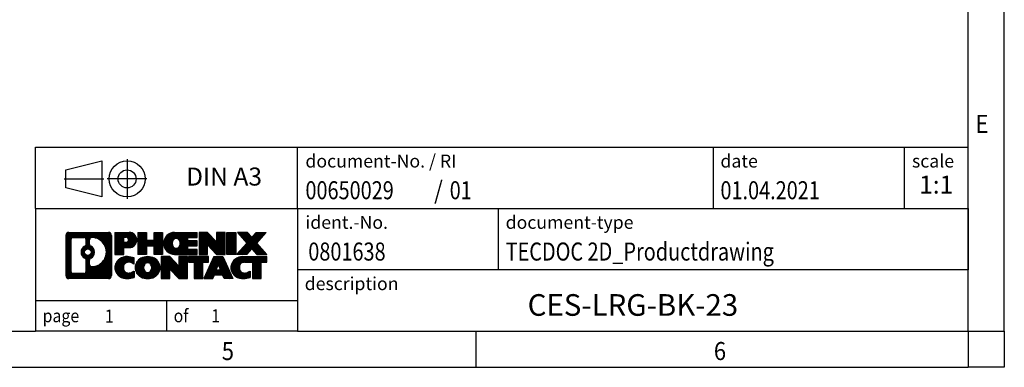
# Model space of a CAD drawing. Units: millimetres. Extents: x -286 to 134, y -49 to 248.
# Drawn here: x -3 to 134, y -49 to 0 of the extents above; entities that cross this region are included whole.
import ezdxf

# ---------------------------------------------------------------- set-up
doc = ezdxf.new("R2010")
doc.units = ezdxf.units.MM
doc.linetypes.add('DOT_CENTER', pattern=[14, 12, -1, 0, -1])
doc.linetypes.add('PHANTOM', pattern=[13, 10, -1, 0, -1, 0, -1])
doc.layers.add('1', color=7, linetype='Continuous')
doc.styles.add('CONVERTER_11', font='txt.shx', dxfattribs={"width": 0.9})
doc.styles.add('CONVERTER_12', font='txt.shx', dxfattribs={"width": 0.81})
doc.styles.add('CONVERTER_13', font='txt.shx', dxfattribs={"width": 0.855})
doc.styles.add('CONVERTER_14', font='txt.shx', dxfattribs={"width": 0.72})
pattern_1 = [(45, (62.7811309658083, -72.3161373035813), (-0.1414213562373095, 0), [])]

# ---------------------------------------------------------------- blocks, each defined once
blk = doc.blocks.new('_rahmen', base_point=(128.5556073569779, -48.61746376727098))
at = {"layer": '1', "linetype": 'Continuous'}
h = blk.add_hatch(dxfattribs=at)
h.set_pattern_fill('CUSTOM4', color=2, scale=0.1, angle=45, pattern_type=2)
h.set_pattern_definition(pattern_1)
edge = h.paths.add_edge_path()
edge.add_arc((3.671702332173283, -30.33520838267174), 0.4242446153838912, 90, 180)
edge.add_line((3.247457716790507, -30.33520838267174), (3.247457716790507, -35.89971915187198))
edge.add_arc((3.671702332173283, -35.89971915187198), 0.4242446153827757, 180, 270)
edge.add_line((3.671702332173283, -36.32396376725518), (9.145014422890199, -36.32396376725518))
edge.add_arc((9.145014422890199, -35.89971915187198), 0.424244615383202, 270, 360)
edge.add_line((9.569259038274083, -35.89971915187198), (9.569259038274083, -30.33520838267174))
edge.add_arc((9.145014422890199, -30.33520838267174), 0.4242446153838841, 0, 90)
edge.add_line((9.145014422890199, -29.91096376728785), (3.671702332173282, -29.91096376728785))
edge = h.paths.add_edge_path(flags=16)
edge.add_line((4.265597008919798, -35.61140821169829), (5.741430269929396, -35.61140821169829))
edge.add_arc((5.741430269929396, -35.29569128862158), 0.3157169230767067, 270, 360)
edge.add_line((6.057147193005989, -35.29569128862158), (6.057147193005989, -33.76492035708998))
edge.add_arc((5.741430269929396, -33.76492035708998), 0.3157169230765922, 0, 64.80558935144614)
edge.add_arc((6.264014717504381, -32.65409061102724), 0.9118975235576466, 115.19441064851941, 244.8055893514911, ccw=False)
edge.add_arc((5.741430269929396, -31.54326086496508), 0.315716923076059, 295.1944106485676, 360)
edge.add_line((6.057147193005989, -31.54326086496508), (6.057147193005989, -30.93923624590445))
edge.add_arc((5.741430269929396, -30.93923624590445), 0.3157169230765922, 0, 90)
edge.add_line((5.741430269929396, -30.62351932282837), (4.265597008919798, -30.62351932282837))
edge.add_arc((4.265597008919798, -30.93923624590445), 0.3157169230760815, 90, 180)
edge.add_line((3.9498800858442, -30.93923624590445), (3.9498800858442, -35.29569128862158))
edge.add_arc((4.265597008919798, -35.29569128862158), 0.3157169230755978, 180, 270)
edge = h.paths.add_edge_path(flags=16)
edge.add_arc((6.315102997363681, -32.65409061102724), 0.9118481501443941, 295.3740086781804, 424.6259913218087)
edge.add_arc((6.841145695451587, -31.54494901105949), 0.315716923076792, 180, 244.62599132163518, ccw=False)
edge.add_line((6.525428772374795, -31.54494901105949), (6.525428772374795, -30.93941372255267))
edge.add_arc((6.841145695451587, -30.93941372255267), 0.3157169230761815, 90.1889670425665, 180, ccw=False)
edge.add_arc((6.846761830761608, -32.64224867012166), 2.018561131933266, -90.1889670424174, 90.18896704241729, ccw=False)
edge.add_arc((6.841145695451587, -34.34508361769065), 0.315716923076792, 180, 269.8110329574335, ccw=False)
edge.add_line((6.525428772374795, -34.34508361769065), (6.525428772374795, -33.76323221099557))
edge.add_arc((6.841145695451587, -33.76323221099557), 0.3157169230765328, 115.3740086783518, 180, ccw=False)
edge = h.paths.add_edge_path(flags=16)
edge.add_arc((6.291287982690903, -32.65409061102724), 0.470978932778479, 0, 360)
h = blk.add_hatch(dxfattribs=at)
h.set_pattern_fill('CUSTOM5', color=2, scale=0.1, angle=45, pattern_type=2)
h.set_pattern_definition(pattern_1)
edge = h.paths.add_edge_path()
edge.add_arc((3.671702332173283, -30.33520838267174), 0.4242446153838912, 90, 180)
edge.add_line((3.247457716790507, -30.33520838267174), (3.247457716790507, -35.89971915187198))
edge.add_arc((3.671702332173283, -35.89971915187198), 0.4242446153827757, 180, 270)
edge.add_line((3.671702332173283, -36.32396376725518), (9.145014422890199, -36.32396376725518))
edge.add_arc((9.145014422890199, -35.89971915187198), 0.424244615383202, 270, 360)
edge.add_line((9.569259038274083, -35.89971915187198), (9.569259038274083, -30.33520838267174))
edge.add_arc((9.145014422890199, -30.33520838267174), 0.4242446153838841, 0, 90)
edge.add_line((9.145014422890199, -29.91096376728785), (3.671702332173282, -29.91096376728785))
edge = h.paths.add_edge_path(flags=16)
edge.add_line((4.265597008919798, -35.61140821169829), (5.741430269929396, -35.61140821169829))
edge.add_arc((5.741430269929396, -35.29569128862158), 0.3157169230767067, 270, 360)
edge.add_line((6.057147193005989, -35.29569128862158), (6.057147193005989, -33.76492035708998))
edge.add_arc((5.741430269929396, -33.76492035708998), 0.3157169230765922, 0, 64.80558935144614)
edge.add_arc((6.264014717504381, -32.65409061102724), 0.9118975235576466, 115.19441064851941, 244.8055893514911, ccw=False)
edge.add_arc((5.741430269929396, -31.54326086496508), 0.315716923076059, 295.1944106485676, 360)
edge.add_line((6.057147193005989, -31.54326086496508), (6.057147193005989, -30.93923624590445))
edge.add_arc((5.741430269929396, -30.93923624590445), 0.3157169230765922, 0, 90)
edge.add_line((5.741430269929396, -30.62351932282837), (4.265597008919798, -30.62351932282837))
edge.add_arc((4.265597008919798, -30.93923624590445), 0.3157169230760815, 90, 180)
edge.add_line((3.9498800858442, -30.93923624590445), (3.9498800858442, -35.29569128862158))
edge.add_arc((4.265597008919798, -35.29569128862158), 0.3157169230755978, 180, 270)
edge = h.paths.add_edge_path(flags=16)
edge.add_arc((6.315102997363681, -32.65409061102724), 0.9118481501443941, 295.3740086781804, 424.6259913218087)
edge.add_arc((6.841145695451587, -31.54494901105949), 0.315716923076792, 180, 244.62599132163518, ccw=False)
edge.add_line((6.525428772374795, -31.54494901105949), (6.525428772374795, -30.93941372255267))
edge.add_arc((6.841145695451587, -30.93941372255267), 0.3157169230761815, 90.1889670425665, 180, ccw=False)
edge.add_arc((6.846761830761608, -32.64224867012166), 2.018561131933266, -90.1889670424174, 90.18896704241729, ccw=False)
edge.add_arc((6.841145695451587, -34.34508361769065), 0.315716923076792, 180, 269.8110329574335, ccw=False)
edge.add_line((6.525428772374795, -34.34508361769065), (6.525428772374795, -33.76323221099557))
edge.add_arc((6.841145695451587, -33.76323221099557), 0.3157169230765328, 115.3740086783518, 180, ccw=False)
edge = h.paths.add_edge_path(flags=16)
edge.add_arc((6.291287982690903, -32.65409061102724), 0.470978932778479, 0, 360)
h = blk.add_hatch(dxfattribs=at)
h.set_pattern_fill('CUSTOM10', color=2, scale=0.1, angle=45, pattern_type=2)
h.set_pattern_definition(pattern_1)
edge = h.paths.add_edge_path()
edge.add_line((10.04637611914089, -29.91096376726978), (10.04637611914089, -32.96477329108086))
edge.add_line((10.04637611914089, -32.96477329108086), (11.28688052939489, -32.96477329108086))
edge.add_line((11.28688052939489, -32.96477329108086), (11.28688052939489, -32.02169504993714))
edge.add_line((11.28688052939489, -32.02169504993714), (12.04564811717529, -32.02169504993714))
edge.add_arc((12.04564811717529, -30.96632940860349), 1.055365641333655, 270, 450)
edge.add_line((12.04564811717529, -29.91096376726978), (10.04637611914089, -29.91096376726978))
edge = h.paths.add_edge_path(flags=16)
edge.add_line((11.6041755909369, -30.57406961270976), (11.28688052939489, -30.57406961270976))
edge.add_line((11.28688052939489, -30.57406961270976), (11.28688052939489, -31.27979726205206))
edge.add_line((11.28688052939489, -31.27979726205206), (11.6041755909369, -31.27979726205206))
edge.add_arc((11.6041755909369, -30.92693343738097), 0.3528638246710898, 270, 450)
h = blk.add_hatch(dxfattribs=at)
h.set_pattern_fill('CUSTOM11', color=2, scale=0.1, angle=45, pattern_type=2)
h.set_pattern_definition(pattern_1)
edge = h.paths.add_edge_path()
edge.add_line((10.04637611914089, -29.91096376726978), (10.04637611914089, -32.96477329108086))
edge.add_line((10.04637611914089, -32.96477329108086), (11.28688052939489, -32.96477329108086))
edge.add_line((11.28688052939489, -32.96477329108086), (11.28688052939489, -32.02169504993714))
edge.add_line((11.28688052939489, -32.02169504993714), (12.04564811717529, -32.02169504993714))
edge.add_arc((12.04564811717529, -30.96632940860349), 1.055365641333655, 270, 450)
edge.add_line((12.04564811717529, -29.91096376726978), (10.04637611914089, -29.91096376726978))
edge = h.paths.add_edge_path(flags=16)
edge.add_line((11.6041755909369, -30.57406961270976), (11.28688052939489, -30.57406961270976))
edge.add_line((11.28688052939489, -30.57406961270976), (11.28688052939489, -31.27979726205206))
edge.add_line((11.28688052939489, -31.27979726205206), (11.6041755909369, -31.27979726205206))
edge.add_arc((11.6041755909369, -30.92693343738097), 0.3528638246710898, 270, 450)
h = blk.add_hatch(dxfattribs=at)
h.set_pattern_fill('CUSTOM24', color=2, scale=0.1, angle=45, pattern_type=2)
h.set_pattern_definition(pattern_1)
h.paths.add_polyline_path([(16.67830354318909, -29.91096376726978), (16.67830354318909, -32.96477329108086), (15.4855108410226, -32.96477329108086), (15.4855108410226, -31.83050118223719), (14.43585326311521, -31.83050118223719), (14.43585326311521, -32.96477329108086), (13.24306056094861, -32.96477329108086), (13.24306056094861, -29.91096376726978), (14.43585326311521, -29.91096376726978), (14.43585326311521, -30.97979710060434), (15.4855108410226, -30.97979710060434), (15.4855108410226, -29.91096376726978)])
h = blk.add_hatch(dxfattribs=at)
h.set_pattern_fill('CUSTOM25', color=2, scale=0.1, angle=45, pattern_type=2)
h.set_pattern_definition(pattern_1)
h.paths.add_polyline_path([(16.67830354318909, -29.91096376726978), (16.67830354318909, -32.96477329108086), (15.4855108410226, -32.96477329108086), (15.4855108410226, -31.83050118223719), (14.43585326311521, -31.83050118223719), (14.43585326311521, -32.96477329108086), (13.24306056094861, -32.96477329108086), (13.24306056094861, -29.91096376726978), (14.43585326311521, -29.91096376726978), (14.43585326311521, -30.97979710060434), (15.4855108410226, -30.97979710060434), (15.4855108410226, -29.91096376726978)])
h = blk.add_hatch(dxfattribs=at)
h.set_pattern_fill('CUSTOM6', color=2, scale=0.1, angle=45, pattern_type=2)
h.set_pattern_definition(pattern_1)
edge = h.paths.add_edge_path()
edge.add_arc((18.34686633616269, -31.43786852917555), 1.526904761905769, 90, 270)
edge.add_line((18.34686633616269, -32.96477329108086), (21.4971860599436, -32.96477329108086))
edge.add_line((21.4971860599436, -32.96477329108086), (21.4971860599436, -32.26675968563848))
edge.add_line((21.4971860599436, -32.26675968563848), (20.16125823351598, -32.26675968563848))
edge.add_line((20.16125823351598, -32.26675968563848), (20.16125823351598, -31.78687533189674))
edge.add_line((20.16125823351598, -31.78687533189674), (21.4971860599436, -31.78687533189674))
edge.add_line((21.4971860599436, -31.78687533189674), (21.4971860599436, -31.08886172645435))
edge.add_line((21.4971860599436, -31.08886172645435), (20.16125823351598, -31.08886172645435))
edge.add_line((20.16125823351598, -31.08886172645435), (20.16125823351598, -30.60897737271267))
edge.add_line((20.16125823351598, -30.60897737271267), (21.4971860599436, -30.60897737271267))
edge.add_line((21.4971860599436, -30.60897737271267), (21.4971860599436, -29.91096376726978))
edge.add_line((21.4971860599436, -29.91096376726978), (18.34686633616269, -29.91096376726978))
edge = h.paths.add_edge_path(flags=16)
edge.add_arc((18.7628783826741, -31.43786852917555), 0.7717997786796268, 141.8795802028482, 218.1204197971547)
edge.add_arc((18.56313834632789, -31.59459970729608), 0.5179085730134614, 218.1204197971335, 321.8795802028584)
edge.add_arc((18.3633983099817, -31.43786852917555), 0.7717997786795484, 321.8795802028389, 398.1204197971581)
edge.add_arc((18.56313834632789, -31.28113735105507), 0.5179085730133691, 38.12041979714152, 141.8795802028665)
h = blk.add_hatch(dxfattribs=at)
h.set_pattern_fill('CUSTOM7', color=2, scale=0.1, angle=45, pattern_type=2)
h.set_pattern_definition(pattern_1)
edge = h.paths.add_edge_path()
edge.add_arc((18.34686633616269, -31.43786852917555), 1.526904761905769, 90, 270)
edge.add_line((18.34686633616269, -32.96477329108086), (21.4971860599436, -32.96477329108086))
edge.add_line((21.4971860599436, -32.96477329108086), (21.4971860599436, -32.26675968563848))
edge.add_line((21.4971860599436, -32.26675968563848), (20.16125823351598, -32.26675968563848))
edge.add_line((20.16125823351598, -32.26675968563848), (20.16125823351598, -31.78687533189674))
edge.add_line((20.16125823351598, -31.78687533189674), (21.4971860599436, -31.78687533189674))
edge.add_line((21.4971860599436, -31.78687533189674), (21.4971860599436, -31.08886172645435))
edge.add_line((21.4971860599436, -31.08886172645435), (20.16125823351598, -31.08886172645435))
edge.add_line((20.16125823351598, -31.08886172645435), (20.16125823351598, -30.60897737271267))
edge.add_line((20.16125823351598, -30.60897737271267), (21.4971860599436, -30.60897737271267))
edge.add_line((21.4971860599436, -30.60897737271267), (21.4971860599436, -29.91096376726978))
edge.add_line((21.4971860599436, -29.91096376726978), (18.34686633616269, -29.91096376726978))
edge = h.paths.add_edge_path(flags=16)
edge.add_arc((18.7628783826741, -31.43786852917555), 0.7717997786796268, 141.8795802028482, 218.1204197971547)
edge.add_arc((18.56313834632789, -31.59459970729608), 0.5179085730134614, 218.1204197971335, 321.8795802028584)
edge.add_arc((18.3633983099817, -31.43786852917555), 0.7717997786795484, 321.8795802028389, 398.1204197971581)
edge.add_arc((18.56313834632789, -31.28113735105507), 0.5179085730133691, 38.12041979714152, 141.8795802028665)
h = blk.add_hatch(dxfattribs=at)
h.set_pattern_fill('CUSTOM20', color=2, scale=0.1, angle=45, pattern_type=2)
h.set_pattern_definition(pattern_1)
h.paths.add_polyline_path([(22.92853730254299, -29.91096376726978), (21.73574460037659, -29.91096376726978), (21.73574460037659, -32.96477329108086), (22.92853730254299, -32.96477329108086), (22.92853730254299, -31.65599778087614), (24.16904171279708, -32.96477329108086), (25.36183441496368, -32.96477329108086), (25.36183441496368, -29.91096376726978), (24.16904171279708, -29.91096376726978), (24.16904171279708, -31.21973927747484)])
h = blk.add_hatch(dxfattribs=at)
h.set_pattern_fill('CUSTOM21', color=2, scale=0.1, angle=45, pattern_type=2)
h.set_pattern_definition(pattern_1)
h.paths.add_polyline_path([(22.92853730254299, -29.91096376726978), (21.73574460037659, -29.91096376726978), (21.73574460037659, -32.96477329108086), (22.92853730254299, -32.96477329108086), (22.92853730254299, -31.65599778087614), (24.16904171279708, -32.96477329108086), (25.36183441496368, -32.96477329108086), (25.36183441496368, -29.91096376726978), (24.16904171279708, -29.91096376726978), (24.16904171279708, -31.21973927747484)])
h = blk.add_hatch(dxfattribs=at)
h.set_pattern_fill('CUSTOM14', color=2, scale=0.1, angle=45, pattern_type=2)
h.set_pattern_definition(pattern_1)
h.paths.add_polyline_path([(26.84089736565051, -29.91096376726978), (26.84089736565051, -32.96477329108086), (25.60039295539758, -32.96477329108086), (25.60039295539758, -29.91096376726978)])
h = blk.add_hatch(dxfattribs=at)
h.set_pattern_fill('CUSTOM15', color=2, scale=0.1, angle=45, pattern_type=2)
h.set_pattern_definition(pattern_1)
h.paths.add_polyline_path([(26.84089736565051, -29.91096376726978), (26.84089736565051, -32.96477329108086), (25.60039295539758, -32.96477329108086), (25.60039295539758, -29.91096376726978)])
h = blk.add_hatch(dxfattribs=at)
h.set_pattern_fill('CUSTOM12', color=2, scale=0.1, angle=45, pattern_type=2)
h.set_pattern_definition(pattern_1)
h.paths.add_polyline_path([(29.66065931357409, -29.91096376726978), (31.06338353132131, -29.91096376726978), (29.76085390055471, -31.38391429730598), (31.15880694749498, -32.96477329108086), (29.75608272974668, -32.96477329108086), (29.0594917916813, -32.17704150578715), (28.36290085361549, -32.96477329108086), (26.96017663586738, -32.96477329108086), (28.35812968280769, -31.38391429730598), (27.05560005204021, -29.91096376726978), (28.45832426978939, -29.91096376726978), (29.0594917916813, -30.59078708882527)])
h = blk.add_hatch(dxfattribs=at)
h.set_pattern_fill('CUSTOM13', color=2, scale=0.1, angle=45, pattern_type=2)
h.set_pattern_definition(pattern_1)
h.paths.add_polyline_path([(29.66065931357409, -29.91096376726978), (31.06338353132131, -29.91096376726978), (29.76085390055471, -31.38391429730598), (31.15880694749498, -32.96477329108086), (29.75608272974668, -32.96477329108086), (29.0594917916813, -32.17704150578715), (28.36290085361549, -32.96477329108086), (26.96017663586738, -32.96477329108086), (28.35812968280769, -31.38391429730598), (27.05560005204021, -29.91096376726978), (28.45832426978939, -29.91096376726978), (29.0594917916813, -30.59078708882527)])
h = blk.add_hatch(dxfattribs=at)
h.set_pattern_fill('CUSTOM0', color=2, scale=0.1, angle=45, pattern_type=2)
h.set_pattern_definition(pattern_1)
edge = h.paths.add_edge_path()
edge.add_arc((11.25203210615069, -34.79705900534998), 1.20565616839097, 164.9381082228768, 195.0618917770948)
edge.add_arc((11.6711599496135, -34.68426864331508), 1.639695123939444, 195.0618917770924, 275.1581447696362)
edge.add_arc((11.38230385487759, -31.48437806009343), 4.852596863498276, 275.1581447696238, 285.9799912583525)
edge.add_line((12.71823177199539, -36.14946036589436), (12.71823177199539, -35.27694335909104))
edge.add_arc((11.5401767299704, -33.38659263994128), 2.227384008972732, 288.44807611813354, 301.9309089499634, ccw=False)
edge.add_arc((11.95834446363131, -34.64013841597847), 0.9059297849848282, 246.6277221118662, 288.4480761181536, ccw=False)
edge.add_arc((11.8019044309292, -35.00213043468847), 0.5115800601947473, 208.5214732576836, 246.62772211182778, ccw=False)
edge.add_arc((12.17926168900959, -34.79705900534998), 0.9410597353333263, 151.4785267422693, 208.5214732576969, ccw=False)
edge.add_arc((11.8019044309292, -34.59198757601087), 0.5115800601948306, 113.3722778881949, 151.478526742315, ccw=False)
edge.add_arc((11.95834446363131, -34.95397959472149), 0.9059297849853486, 71.55192388185992, 113.3722778881311, ccw=False)
edge.add_arc((11.5401767299704, -36.20752537075805), 2.227384008973464, 58.06909105003717, 71.5519238818668, ccw=False)
edge.add_line((12.71823177199539, -34.31717465160824), (12.71823177199539, -33.44465764480498))
edge.add_arc((11.38230385487759, -38.10973995060579), 4.852596863497992, 74.02000874164713, 84.84185523037605)
edge.add_arc((11.6711599496135, -34.90984936738477), 1.639695123940513, 84.84185523036543, 164.9381082228903)
h = blk.add_hatch(dxfattribs=at)
h.set_pattern_fill('CUSTOM1', color=2, scale=0.1, angle=45, pattern_type=2)
h.set_pattern_definition(pattern_1)
edge = h.paths.add_edge_path()
edge.add_arc((11.25203210615069, -34.79705900534998), 1.20565616839097, 164.9381082228768, 195.0618917770948)
edge.add_arc((11.6711599496135, -34.68426864331508), 1.639695123939444, 195.0618917770924, 275.1581447696362)
edge.add_arc((11.38230385487759, -31.48437806009343), 4.852596863498276, 275.1581447696238, 285.9799912583525)
edge.add_line((12.71823177199539, -36.14946036589436), (12.71823177199539, -35.27694335909104))
edge.add_arc((11.5401767299704, -33.38659263994128), 2.227384008972732, 288.44807611813354, 301.9309089499634, ccw=False)
edge.add_arc((11.95834446363131, -34.64013841597847), 0.9059297849848282, 246.6277221118662, 288.4480761181536, ccw=False)
edge.add_arc((11.8019044309292, -35.00213043468847), 0.5115800601947473, 208.5214732576836, 246.62772211182778, ccw=False)
edge.add_arc((12.17926168900959, -34.79705900534998), 0.9410597353333263, 151.4785267422693, 208.5214732576969, ccw=False)
edge.add_arc((11.8019044309292, -34.59198757601087), 0.5115800601948306, 113.3722778881949, 151.478526742315, ccw=False)
edge.add_arc((11.95834446363131, -34.95397959472149), 0.9059297849853486, 71.55192388185992, 113.3722778881311, ccw=False)
edge.add_arc((11.5401767299704, -36.20752537075805), 2.227384008973464, 58.06909105003717, 71.5519238818668, ccw=False)
edge.add_line((12.71823177199539, -34.31717465160824), (12.71823177199539, -33.44465764480498))
edge.add_arc((11.38230385487759, -38.10973995060579), 4.852596863497992, 74.02000874164713, 84.84185523037605)
edge.add_arc((11.6711599496135, -34.90984936738477), 1.639695123940513, 84.84185523036543, 164.9381082228903)
h = blk.add_hatch(dxfattribs=at)
h.set_pattern_fill('CUSTOM8', color=2, scale=0.1, angle=45, pattern_type=2)
h.set_pattern_definition(pattern_1)
edge = h.paths.add_edge_path()
edge.add_arc((14.32125097370098, -34.79705900534998), 1.458034083651613, 117.5481481756596, 242.4518518243373)
edge.add_arc((14.6021908655344, -34.25848399504656), 2.065479772208637, 242.4518518243384, 297.5481481756859)
edge.add_arc((14.88313075736758, -34.79705900534998), 1.45803408365203, 297.5481481757055, 422.4518518242976)
edge.add_arc((14.6021908655344, -35.33563401565277), 2.065479772208692, 62.45185182430833, 117.5481481756674)
edge = h.paths.add_edge_path(flags=16)
edge.add_arc((14.6021908655344, -34.64032782722944), 0.5179085730132779, 38.12041979716494, 141.8795802028569)
edge.add_arc((14.80193090188038, -34.79705900534998), 0.7717997786795495, 141.8795802028279, 218.1204197971626)
edge.add_arc((14.6021908655344, -34.95379018346984), 0.5179085730138452, 218.1204197971876, 321.8795802027906)
edge.add_arc((14.40245082918798, -34.79705900534998), 0.7717997786795423, 321.8795802028429, 398.1204197971666)
h = blk.add_hatch(dxfattribs=at)
h.set_pattern_fill('CUSTOM9', color=2, scale=0.1, angle=45, pattern_type=2)
h.set_pattern_definition(pattern_1)
edge = h.paths.add_edge_path()
edge.add_arc((14.32125097370098, -34.79705900534998), 1.458034083651613, 117.5481481756596, 242.4518518243373)
edge.add_arc((14.6021908655344, -34.25848399504656), 2.065479772208637, 242.4518518243384, 297.5481481756859)
edge.add_arc((14.88313075736758, -34.79705900534998), 1.45803408365203, 297.5481481757055, 422.4518518242976)
edge.add_arc((14.6021908655344, -35.33563401565277), 2.065479772208692, 62.45185182430833, 117.5481481756674)
edge = h.paths.add_edge_path(flags=16)
edge.add_arc((14.6021908655344, -34.64032782722944), 0.5179085730132779, 38.12041979716494, 141.8795802028569)
edge.add_arc((14.80193090188038, -34.79705900534998), 0.7717997786795495, 141.8795802028279, 218.1204197971626)
edge.add_arc((14.6021908655344, -34.95379018346984), 0.5179085730138452, 218.1204197971876, 321.8795802027906)
edge.add_arc((14.40245082918798, -34.79705900534998), 0.7717997786795423, 321.8795802028429, 398.1204197971666)
h = blk.add_hatch(dxfattribs=at)
h.set_pattern_fill('CUSTOM22', color=2, scale=0.1, angle=45, pattern_type=2)
h.set_pattern_definition(pattern_1)
h.paths.add_polyline_path([(17.68009848212441, -33.27015424344404), (16.4873057799569, -33.27015424344404), (16.4873057799569, -36.32396376725518), (17.68009848212441, -36.32396376725518), (17.68009848212441, -35.01518825705068), (18.92060289237739, -36.32396376725518), (20.11339559454379, -36.32396376725518), (20.11339559454379, -33.27015424344404), (18.92060289237739, -33.27015424344404), (18.92060289237739, -34.57892975364928)])
h = blk.add_hatch(dxfattribs=at)
h.set_pattern_fill('CUSTOM23', color=2, scale=0.1, angle=45, pattern_type=2)
h.set_pattern_definition(pattern_1)
h.paths.add_polyline_path([(17.68009848212441, -33.27015424344404), (16.4873057799569, -33.27015424344404), (16.4873057799569, -36.32396376725518), (17.68009848212441, -36.32396376725518), (17.68009848212441, -35.01518825705068), (18.92060289237739, -36.32396376725518), (20.11339559454379, -36.32396376725518), (20.11339559454379, -33.27015424344404), (18.92060289237739, -33.27015424344404), (18.92060289237739, -34.57892975364928)])
h = blk.add_hatch(dxfattribs=at)
h.set_pattern_fill('CUSTOM18', color=2, scale=0.1, angle=45, pattern_type=2)
h.set_pattern_definition(pattern_1)
h.paths.add_polyline_path([(20.2565307188039, -33.27015424344404), (20.2565307188039, -34.05541954956777), (21.06762975627859, -34.05541954956777), (21.06762975627859, -36.32396376725518), (22.26042245844499, -36.32396376725518), (22.26042245844499, -34.05541954956777), (23.07152149591761, -34.05541954956777), (23.07152149591761, -33.27015424344404)])
h = blk.add_hatch(dxfattribs=at)
h.set_pattern_fill('CUSTOM19', color=2, scale=0.1, angle=45, pattern_type=2)
h.set_pattern_definition(pattern_1)
h.paths.add_polyline_path([(20.2565307188039, -33.27015424344404), (20.2565307188039, -34.05541954956777), (21.06762975627859, -34.05541954956777), (21.06762975627859, -36.32396376725518), (22.26042245844499, -36.32396376725518), (22.26042245844499, -34.05541954956777), (23.07152149591761, -34.05541954956777), (23.07152149591761, -33.27015424344404)])
h = blk.add_hatch(dxfattribs=at)
h.set_pattern_fill('CUSTOM16', color=2, scale=0.1, angle=45, pattern_type=2)
h.set_pattern_definition(pattern_1)
h.paths.add_polyline_path([(26.45045336211848, -36.32396376725518), (25.20994895186459, -36.32396376725518), (24.99846889838881, -35.78300322303738), (23.86602732171488, -35.78300322303738), (23.6545472682391, -36.32396376725518), (22.4140428579862, -36.32396376725518), (23.8119959049254, -33.27015424344404), (25.05250031517821, -33.27015424344404)])
h.paths.add_polyline_path([(24.13208287286, -35.10243995773078), (24.7324133472425, -35.10243995773078), (24.43224811005229, -34.33462499174408)], flags=16)
h = blk.add_hatch(dxfattribs=at)
h.set_pattern_fill('CUSTOM17', color=2, scale=0.1, angle=45, pattern_type=2)
h.set_pattern_definition(pattern_1)
h.paths.add_polyline_path([(26.45045336211848, -36.32396376725518), (25.20994895186459, -36.32396376725518), (24.99846889838881, -35.78300322303738), (23.86602732171488, -35.78300322303738), (23.6545472682391, -36.32396376725518), (22.4140428579862, -36.32396376725518), (23.8119959049254, -33.27015424344404), (25.05250031517821, -33.27015424344404)])
h.paths.add_polyline_path([(24.13208287286, -35.10243995773078), (24.7324133472425, -35.10243995773078), (24.43224811005229, -34.33462499174408)], flags=16)
h = blk.add_hatch(dxfattribs=at)
h.set_pattern_fill('CUSTOM2', color=2, scale=0.1, angle=45, pattern_type=2)
h.set_pattern_definition(pattern_1)
edge = h.paths.add_edge_path()
edge.add_arc((27.77386142886638, -34.90984936738477), 1.639695123940101, 90, 164.9381082228991)
edge.add_arc((27.35473358540469, -34.79705900534998), 1.205656168392982, 164.9381082229025, 195.0618917770922)
edge.add_arc((27.77386142886638, -34.68426864331508), 1.639695123940503, 195.0618917771007, 275.1581447696774)
edge.add_arc((27.48500533413051, -31.48437806009343), 4.852596863498893, 275.1581447696373, 285.9799912583383)
edge.add_line((28.8209332512472, -36.14946036589487), (28.8209332512472, -35.27694335909155))
edge.add_arc((27.64287820922328, -33.38659263994174), 2.227384008972775, 288.44807611813343, 301.9309089499395, ccw=False)
edge.add_arc((28.0610459428853, -34.64013841597847), 0.9059297849852208, 246.6277221118088, 288.44807611807744, ccw=False)
edge.add_arc((27.90460591018208, -35.00213043468847), 0.5115800601959903, 208.5214732576885, 246.6277221118402, ccw=False)
edge.add_arc((28.28196316826359, -34.79705900534998), 0.9410597353350386, 151.4785267423569, 208.521473257667, ccw=False)
edge.add_arc((27.90460591018208, -34.59198757601087), 0.5115800601944093, 109.33714321948119, 151.4785267424164, ccw=False)
edge.add_arc((28.05127590828579, -35.00994255639387), 0.9545230068260935, 90, 109.3371432194279, ccw=False)
edge.add_line((28.05127590828579, -34.05541954956777), (29.15491520785389, -34.05541954956777))
edge.add_line((29.15491520785389, -34.05541954956777), (29.15491520785389, -36.32396376725518))
edge.add_line((29.15491520785389, -36.32396376725518), (30.3477079100216, -36.32396376725518))
edge.add_line((30.3477079100216, -36.32396376725518), (30.3477079100216, -34.05541954956777))
edge.add_line((30.3477079100216, -34.05541954956777), (31.15880694749498, -34.05541954956777))
edge.add_line((31.15880694749498, -34.05541954956777), (31.15880694749498, -33.27015424344404))
edge.add_line((31.15880694749498, -33.27015424344404), (27.77386142886638, -33.27015424344467))
h = blk.add_hatch(dxfattribs=at)
h.set_pattern_fill('CUSTOM3', color=2, scale=0.1, angle=45, pattern_type=2)
h.set_pattern_definition(pattern_1)
edge = h.paths.add_edge_path()
edge.add_arc((27.77386142886638, -34.90984936738477), 1.639695123940101, 90, 164.9381082228991)
edge.add_arc((27.35473358540469, -34.79705900534998), 1.205656168392982, 164.9381082229025, 195.0618917770922)
edge.add_arc((27.77386142886638, -34.68426864331508), 1.639695123940503, 195.0618917771007, 275.1581447696774)
edge.add_arc((27.48500533413051, -31.48437806009343), 4.852596863498893, 275.1581447696373, 285.9799912583383)
edge.add_line((28.8209332512472, -36.14946036589487), (28.8209332512472, -35.27694335909155))
edge.add_arc((27.64287820922328, -33.38659263994174), 2.227384008972775, 288.44807611813343, 301.9309089499395, ccw=False)
edge.add_arc((28.0610459428853, -34.64013841597847), 0.9059297849852208, 246.6277221118088, 288.44807611807744, ccw=False)
edge.add_arc((27.90460591018208, -35.00213043468847), 0.5115800601959903, 208.5214732576885, 246.6277221118402, ccw=False)
edge.add_arc((28.28196316826359, -34.79705900534998), 0.9410597353350386, 151.4785267423569, 208.521473257667, ccw=False)
edge.add_arc((27.90460591018208, -34.59198757601087), 0.5115800601944093, 109.33714321948119, 151.4785267424164, ccw=False)
edge.add_arc((28.05127590828579, -35.00994255639387), 0.9545230068260935, 90, 109.3371432194279, ccw=False)
edge.add_line((28.05127590828579, -34.05541954956777), (29.15491520785389, -34.05541954956777))
edge.add_line((29.15491520785389, -34.05541954956777), (29.15491520785389, -36.32396376725518))
edge.add_line((29.15491520785389, -36.32396376725518), (30.3477079100216, -36.32396376725518))
edge.add_line((30.3477079100216, -36.32396376725518), (30.3477079100216, -34.05541954956777))
edge.add_line((30.3477079100216, -34.05541954956777), (31.15880694749498, -34.05541954956777))
edge.add_line((31.15880694749498, -34.05541954956777), (31.15880694749498, -33.27015424344404))
edge.add_line((31.15880694749498, -33.27015424344404), (27.77386142886638, -33.27015424344467))
at = {"color": 2, "linetype": 'Continuous'}
for p, q in [((3.67170233217328, -29.91096376728785), (9.1450144228902, -29.91096376728785)), ((10.04637611914089, -29.91096376726978), (12.04564811717529, -29.91096376726978)), ((10.04637611914089, -29.91096376726978), (10.04637611914089, -32.96477329108086)), ((13.24306056094861, -29.91096376726978), (13.24306056094861, -32.96477329108086)), ((13.24306056094861, -29.91096376726978), (14.43585326311521, -29.91096376726978)), ((14.43585326311521, -29.91096376726978), (14.43585326311521, -30.97979710060434)), ((15.4855108410226, -30.97979710060434), (15.4855108410226, -29.91096376726978)), ((15.4855108410226, -29.91096376726978), (16.67830354318909, -29.91096376726978)), ((16.67830354318909, -29.91096376726978), (16.67830354318909, -32.96477329108086)), ((18.34686633616269, -29.91096376726978), (21.4971860599436, -29.91096376726978)), ((21.4971860599436, -30.60897737271267), (21.4971860599436, -29.91096376726978)), ((22.92853730254299, -29.91096376726978), (21.73574460037659, -29.91096376726978)), ((21.73574460037659, -29.91096376726978), (21.73574460037659, -32.96477329108086)), ((24.16904171279708, -31.21973927747484), (22.92853730254299, -29.91096376726978)), ((25.36183441496368, -29.91096376726978), (24.16904171279708, -29.91096376726978)), ((24.16904171279708, -29.91096376726978), (24.16904171279708, -31.21973927747484)), ((25.36183441496368, -32.96477329108086), (25.36183441496368, -29.91096376726978)), ((25.60039295539758, -32.96477329108086), (25.60039295539758, -29.91096376726978)), ((25.60039295539758, -29.91096376726978), (26.84089736565051, -29.91096376726978)), ((26.84089736565051, -29.91096376726978), (26.84089736565051, -32.96477329108086)), ((27.05560005204021, -29.91096376726978), (28.35812968280769, -31.38391429730598)), ((28.45832426978939, -29.91096376726978), (27.05560005204021, -29.91096376726978)), ((28.45832426978939, -29.91096376726978), (29.0594917916813, -30.59078708882527)), ((29.0594917916813, -30.59078708882527), (29.66065931357409, -29.91096376726978)), ((29.66065931357409, -29.91096376726978), (31.06338353132131, -29.91096376726978)), ((29.76085390055471, -31.38391429730598), (31.06338353132131, -29.91096376726978)), ((3.24745771679051, -30.33520838267174), (3.24745771679051, -35.89971915187198)), ((3.9498800858442, -30.93923624590445), (3.9498800858442, -35.29569128862158)), ((4.2655970089198, -30.62351932282837), (5.7414302699294, -30.62351932282837)), ((6.05714719300599, -31.54326086496508), (6.05714719300599, -30.93923624590445)), ((6.5254287723748, -31.54494901105949), (6.5254287723748, -30.93941372255267)), ((9.56925903827408, -30.33520838267174), (9.56925903827408, -35.89971915187198)), ((11.28688052939489, -31.27979726205206), (11.28688052939489, -30.57406961270976)), ((11.28688052939489, -30.57406961270976), (11.6041755909369, -30.57406961270976)), ((11.28688052939489, -31.27979726205206), (11.6041755909369, -31.27979726205206)), ((14.43585326311521, -30.97979710060434), (15.4855108410226, -30.97979710060434)), ((20.16125823351598, -30.60897737271267), (21.4971860599436, -30.60897737271267)), ((20.16125823351598, -31.08886172645435), (20.16125823351598, -30.60897737271267)), ((21.4971860599436, -31.08886172645435), (20.16125823351598, -31.08886172645435)), ((21.4971860599436, -31.78687533189674), (21.4971860599436, -31.08886172645435)), ((26.96017663586738, -32.96477329108086), (28.35812968280769, -31.38391429730598)), ((29.76085390055471, -31.38391429730598), (31.15880694749498, -32.96477329108086)), ((11.28688052939489, -32.96477329108086), (11.28688052939489, -32.02169504993714)), ((11.28688052939489, -32.02169504993714), (12.04564811717529, -32.02169504993714)), ((15.4855108410226, -31.83050118223719), (14.43585326311521, -31.83050118223719)), ((14.43585326311521, -31.83050118223719), (14.43585326311521, -32.96477329108086)), ((15.4855108410226, -32.96477329108086), (15.4855108410226, -31.83050118223719)), ((20.16125823351598, -32.26675968563848), (20.16125823351598, -31.78687533189674)), ((20.16125823351598, -31.78687533189674), (21.4971860599436, -31.78687533189674)), ((21.4971860599436, -32.26675968563848), (20.16125823351598, -32.26675968563848)), ((21.4971860599436, -32.96477329108086), (21.4971860599436, -32.26675968563848)), ((22.92853730254299, -31.65599778087614), (24.16904171279708, -32.96477329108086)), ((22.92853730254299, -32.96477329108086), (22.92853730254299, -31.65599778087614)), ((28.36290085361549, -32.96477329108086), (29.0594917916813, -32.17704150578715)), ((29.0594917916813, -32.17704150578715), (29.75608272974668, -32.96477329108086)), ((6.05714719300599, -35.29569128862158), (6.05714719300599, -33.76492035708998)), ((6.5254287723748, -34.34508361769065), (6.5254287723748, -33.76323221099557)), ((10.04637611914089, -32.96477329108086), (11.28688052939489, -32.96477329108086)), ((12.71823177199539, -34.31717465160824), (12.71823177199539, -33.44465764480498)), ((14.43585326311521, -32.96477329108086), (13.24306056094861, -32.96477329108086)), ((16.67830354318909, -32.96477329108086), (15.4855108410226, -32.96477329108086)), ((17.68009848212441, -33.27015424344404), (16.4873057799569, -33.27015424344404)), ((16.4873057799569, -33.27015424344404), (16.4873057799569, -36.32396376725518)), ((18.92060289237739, -34.57892975364928), (17.68009848212441, -33.27015424344404)), ((18.34686633616269, -32.96477329108086), (21.4971860599436, -32.96477329108086)), ((18.92060289237739, -33.27015424344404), (18.92060289237739, -34.57892975364928)), ((20.11339559454379, -33.27015424344404), (18.92060289237739, -33.27015424344404)), ((20.11339559454379, -36.32396376725518), (20.11339559454379, -33.27015424344404)), ((20.2565307188039, -33.27015424344404), (20.2565307188039, -34.05541954956777)), ((23.07152149591761, -33.27015424344404), (20.2565307188039, -33.27015424344404)), ((20.2565307188039, -34.05541954956777), (21.06762975627859, -34.05541954956777)), ((21.06762975627859, -34.05541954956777), (21.06762975627859, -36.32396376725518)), ((21.73574460037659, -32.96477329108086), (22.92853730254299, -32.96477329108086)), ((22.26042245844499, -36.32396376725518), (22.26042245844499, -34.05541954956777)), ((22.26042245844499, -34.05541954956777), (23.07152149591761, -34.05541954956777)), ((23.8119959049254, -33.27015424344404), (22.4140428579862, -36.32396376725518)), ((23.07152149591761, -34.05541954956777), (23.07152149591761, -33.27015424344404)), ((23.8119959049254, -33.27015424344404), (25.05250031517821, -33.27015424344404)), ((24.16904171279708, -32.96477329108086), (25.36183441496368, -32.96477329108086)), ((25.05250031517821, -33.27015424344404), (26.45045336211848, -36.32396376725518)), ((26.84089736565051, -32.96477329108086), (25.60039295539758, -32.96477329108086)), ((28.36290085361549, -32.96477329108086), (26.96017663586738, -32.96477329108086)), ((27.77386142886638, -33.27015424344467), (31.15880694749498, -33.27015424344404)), ((28.05127590828579, -34.05541954956777), (29.15491520785389, -34.05541954956777)), ((29.15491520785389, -34.05541954956777), (29.15491520785389, -36.32396376725518)), ((29.75608272974668, -32.96477329108086), (31.15880694749498, -32.96477329108086)), ((30.3477079100216, -36.32396376725518), (30.3477079100216, -34.05541954956777)), ((30.3477079100216, -34.05541954956777), (31.15880694749498, -34.05541954956777)), ((31.15880694749498, -34.05541954956777), (31.15880694749498, -33.27015424344404)), ((12.71823177199539, -35.27694335909104), (12.71823177199539, -36.14946036589436)), ((17.68009848212441, -35.01518825705068), (18.92060289237739, -36.32396376725518)), ((17.68009848212441, -36.32396376725518), (17.68009848212441, -35.01518825705068)), ((24.13208287286, -35.10243995773078), (24.43224811005229, -34.33462499174408)), ((24.13208287286, -35.10243995773078), (24.7324133472425, -35.10243995773078)), ((24.7324133472425, -35.10243995773078), (24.43224811005229, -34.33462499174408)), ((28.8209332512472, -35.27694335909155), (28.8209332512472, -36.14946036589487)), ((9.1450144228902, -36.32396376725518), (3.67170233217328, -36.32396376725518)), ((5.7414302699294, -35.61140821169829), (4.2655970089198, -35.61140821169829)), ((16.4873057799569, -36.32396376725518), (17.68009848212441, -36.32396376725518)), ((18.92060289237739, -36.32396376725518), (20.11339559454379, -36.32396376725518)), ((21.06762975627859, -36.32396376725518), (22.26042245844499, -36.32396376725518)), ((22.4140428579862, -36.32396376725518), (23.6545472682391, -36.32396376725518)), ((23.6545472682391, -36.32396376725518), (23.86602732171488, -35.78300322303738)), ((23.86602732171488, -35.78300322303738), (24.99846889838881, -35.78300322303738)), ((25.20994895186459, -36.32396376725518), (24.99846889838881, -35.78300322303738)), ((26.45045336211848, -36.32396376725518), (25.20994895186459, -36.32396376725518)), ((29.15491520785389, -36.32396376725518), (30.3477079100216, -36.32396376725518))]:
    blk.add_line(p, q, dxfattribs=at)
blk.add_circle((6.2912879826909, -32.65409061102724), 0.470978932778479, dxfattribs=at)
for centre, radius, start, end in [((3.67170233217328, -30.33520838267174), 0.4242446153838912, 90, 180), ((9.1450144228902, -30.33520838267174), 0.4242446153838841, 0, 90), ((12.04564811717529, -30.96632940860349), 1.055365641333655, 270, 90), ((18.34686633616269, -31.43786852917555), 1.526904761905769, 90, 270), ((4.2655970089198, -30.93923624590445), 0.3157169230760815, 90, 180), ((5.7414302699294, -30.93923624590445), 0.3157169230765922, 0, 90), ((6.84114569545159, -30.93941372255267), 0.3157169230761815, 90.1889670425665, 180), ((6.84676183076161, -32.64224867012166), 2.018561131933266, 269.8110329575827, 90.18896704241737), ((11.6041755909369, -30.92693343738097), 0.3528638246710898, 270, 90), ((18.7628783826741, -31.43786852917555), 0.7717997786796268, 141.8795802028482, 218.1204197971547), ((18.56313834632789, -31.28113735105507), 0.5179085730133691, 38.12041979714152, 141.8795802028665), ((18.3633983099817, -31.43786852917555), 0.7717997786795484, 321.8795802028389, 38.12041979715818), ((6.26401471750438, -32.65409061102724), 0.9118975235576466, 115.1944106485194, 244.8055893514911), ((5.7414302699294, -31.54326086496508), 0.315716923076059, 295.1944106485676, 0), ((6.84114569545159, -31.54494901105949), 0.315716923076792, 180, 244.6259913216351), ((6.31510299736368, -32.65409061102724), 0.9118481501443941, 295.3740086781804, 64.62599132180873), ((18.56313834632789, -31.59459970729608), 0.5179085730134614, 218.1204197971335, 321.8795802028584), ((5.7414302699294, -33.76492035708998), 0.3157169230765922, 0, 64.80558935144614), ((6.84114569545159, -33.76323221099557), 0.3157169230765328, 115.3740086783519, 180), ((11.6711599496135, -34.90984936738477), 1.639695123940513, 84.84185523036543, 164.9381082228903), ((11.8019044309292, -34.59198757601087), 0.5115800601948306, 113.3722778881949, 151.478526742315), ((11.95834446363131, -34.95397959472149), 0.9059297849853486, 71.55192388185993, 113.3722778881311), ((11.38230385487759, -38.10973995060579), 4.852596863497992, 74.02000874164713, 84.84185523037605), ((11.5401767299704, -36.20752537075805), 2.227384008973464, 58.06909105003716, 71.5519238818668), ((14.32125097370098, -34.79705900534998), 1.458034083651613, 117.5481481756596, 242.4518518243373), ((14.6021908655344, -35.33563401565277), 2.065479772208692, 62.45185182430833, 117.5481481756674), ((14.6021908655344, -34.64032782722944), 0.5179085730132779, 38.12041979716494, 141.8795802028569), ((14.88313075736758, -34.79705900534998), 1.45803408365203, 297.5481481757055, 62.45185182429758), ((27.77386142886638, -34.90984936738477), 1.639695123940101, 90, 164.9381082228991), ((27.90460591018208, -34.59198757601087), 0.5115800601944093, 109.3371432194813, 151.4785267424164), ((28.05127590828579, -35.00994255639387), 0.9545230068260935, 90, 109.3371432194279), ((4.2655970089198, -35.29569128862158), 0.3157169230755978, 180, 270), ((5.7414302699294, -35.29569128862158), 0.3157169230767067, 270, 0), ((6.84114569545159, -34.34508361769065), 0.315716923076792, 180, 269.8110329574335), ((11.25203210615069, -34.79705900534998), 1.20565616839097, 164.9381082228768, 195.0618917770948), ((11.6711599496135, -34.68426864331508), 1.639695123939444, 195.0618917770924, 275.1581447696362), ((12.17926168900959, -34.79705900534998), 0.9410597353333263, 151.4785267422693, 208.5214732576969), ((11.8019044309292, -35.00213043468847), 0.5115800601947473, 208.5214732576836, 246.6277221118278), ((11.95834446363131, -34.64013841597847), 0.9059297849848282, 246.6277221118663, 288.4480761181536), ((11.5401767299704, -33.38659263994128), 2.227384008972732, 288.4480761181335, 301.9309089499634), ((14.80193090188038, -34.79705900534998), 0.7717997786795495, 141.8795802028279, 218.1204197971626), ((14.6021908655344, -34.95379018346984), 0.5179085730138452, 218.1204197971876, 321.8795802027906), ((14.40245082918798, -34.79705900534998), 0.7717997786795423, 321.8795802028429, 38.12041979716663), ((27.35473358540469, -34.79705900534998), 1.205656168392982, 164.9381082229025, 195.0618917770922), ((27.77386142886638, -34.68426864331508), 1.639695123940503, 195.0618917771007, 275.1581447696774), ((28.28196316826359, -34.79705900534998), 0.9410597353350386, 151.4785267423569, 208.521473257667), ((27.90460591018208, -35.00213043468847), 0.5115800601959903, 208.5214732576885, 246.6277221118402), ((28.0610459428853, -34.64013841597847), 0.9059297849852208, 246.6277221118088, 288.4480761180774), ((27.64287820922328, -33.38659263994174), 2.227384008972775, 288.4480761181334, 301.9309089499395), ((3.67170233217328, -35.89971915187198), 0.4242446153827757, 180, 270), ((9.1450144228902, -35.89971915187198), 0.424244615383202, 270, 0), ((11.38230385487759, -31.48437806009343), 4.852596863498276, 275.1581447696238, 285.9799912583525), ((14.6021908655344, -34.25848399504656), 2.065479772208637, 242.4518518243384, 297.5481481756859), ((27.48500533413051, -31.48437806009343), 4.852596863498893, 275.1581447696373, 285.9799912583383)]:
    blk.add_arc(centre, radius, start, end, dxfattribs=at)
at = {"layer": '1', "color": 6, "linetype": 'Continuous'}
for p, q in [((128.5556073569769, -22.36746376727155), (128.5556073569778, 13.78253623272914)), ((-0.98919716977201, -18.11746376727155), (128.5556073569797, -18.11746376727155)), ((128.5556073569797, -26.61746376727155), (128.5556073569797, -18.11746376727155)), ((128.5556073569779, -26.61746376727155), (128.5556073569769, -22.36746376727155)), ((-0.98919716977201, -26.61746376727155), (35.41080283022791, -26.61746376727155)), ((35.41080283022791, -26.61746376727155), (128.5556073569797, -26.61746376727155)), ((128.5556073569775, -35.11746376727155), (128.5556073569779, -26.61746376727155)), ((128.5556073569797, -26.61746376727155), (128.5556073569792, -35.11746376727155)), ((128.5556073569778, -43.61746376727149), (128.5556073569775, -35.11746376727155)), ((128.5556073569778, -43.61746376727149), (128.5556073569792, -35.11746376727155)), ((-144.7777259763552, -43.61746376727098), (-0.98919716977201, -43.61746376727405)), ((17.21080283022789, -43.61746376727149), (-0.98919716977201, -43.61746376727155)), ((35.0556073569779, -43.61746376727149), (17.21080283022789, -43.61746376727149)), ((35.41080283022791, -43.61746376727155), (35.0556073569779, -43.61746376727149)), ((35.41080283022791, -43.61746376727155), (85.0556073569779, -43.61746376727149)), ((60.22227402364449, -43.61746376727098), (128.5556073569778, -43.61746376727149)), ((85.0556073569779, -43.61746376727149), (128.5556073569778, -43.61746376727149))]:
    blk.add_line(p, q, dxfattribs=at)
at = {"layer": '1', "color": 2, "linetype": 'Continuous'}
for p, q in [((133.5556073569754, -43.61746376727098), (133.5556073569754, 13.78253623272914)), ((3.24745771679051, -21.24246376727166), (8.24745771679051, -19.99246376727166)), ((8.24745771679051, -19.99246376727166), (8.24745771679051, -24.99246376727166)), ((3.24745771679051, -23.74246376727166), (3.24745771679051, -21.24246376727166)), ((8.24745771679051, -24.99246376727166), (3.24745771679051, -23.74246376727166)), ((60.22227402364449, -48.61746376727098), (60.22227402364449, -43.61746376727098)), ((133.5556073569754, -43.61746376727098), (133.5556073569754, -48.61746376727098)), ((-8.1110593096887, -48.61746376727098), (60.22227402364449, -48.61746376727098)), ((60.22227402364449, -48.61746376727098), (128.5556073569779, -48.61746376727098)), ((133.5556073569754, -48.61746376727098), (128.5556073569779, -48.61746376727098))]:
    blk.add_line(p, q, dxfattribs=at)
at = {"layer": '1', "color": 7, "linetype": 'Continuous'}
for p, q in [((-0.98919716977201, -26.61746376727155), (-0.98919716977201, -18.11746376727155)), ((35.41080283022791, -26.61746376727155), (35.41080283022791, -18.11746376727155)), ((93.13719907530087, -18.11746376727155), (93.13719907530087, -26.61746376727155)), ((119.6371990753005, -18.11746376727155), (119.6371990753005, -26.61746376727155)), ((-0.98919716977201, -26.61746376727155), (-0.98919716977201, -39.36746376727155)), ((35.41080283022791, -26.61746376727155), (35.41080283022791, -39.36746376727149)), ((63.3108028302279, -35.11746376727155), (63.3108028302279, -26.61746376727155)), ((128.5556073569792, -35.11746376727155), (35.41080283022791, -35.11746376727155)), ((-0.98919716977201, -39.36746376727155), (17.21080283022789, -39.36746376727149)), ((-0.98919716977201, -39.36746376727155), (-0.98919716977201, -43.61746376727155)), ((17.21080283022789, -39.36746376727149), (17.21080283022789, -43.61746376727149)), ((17.21080283022789, -39.36746376727149), (35.41080283022791, -39.36746376727149)), ((35.41080283022791, -39.36746376727149), (35.41080283022791, -43.61746376727155))]:
    blk.add_line(p, q, dxfattribs=at)
at = {"layer": '1', "color": 2, "linetype": 'PHANTOM'}
for p, q in [((11.74745771679051, -19.74246376727155), (11.74745771679051, -25.24246376727155)), ((14.49745771679051, -22.49246376727166), (8.99745771679051, -22.49246376727166))]:
    blk.add_line(p, q, dxfattribs=at)
at = {"layer": '1', "color": 2, "linetype": 'DOT_CENTER'}
blk.add_line((2.99745771679051, -22.49246376727166), (8.49745771679051, -22.49246376727166), dxfattribs=at)
at = {"layer": '1', "color": 2, "linetype": 'Continuous'}
for radius in [2.5, 1.25]:
    blk.add_circle((11.74745771679051, -22.49246376727166), radius, dxfattribs=at)
at = {"layer": '1', "color": 7}
for s, style, width, p in [('E', 'CONVERTER_11', 0.9, (129.5556073569779, -16.11746376727098)), ('00650029', 'CONVERTER_12', 0.81, (36.5108028302279, -25.31746376727153)), ('/', 'CONVERTER_11', 0.9, (54.3843505522417, -25.31746376727153)), ('01', 'CONVERTER_12', 0.81, (56.54071504928369, -25.31746376727153)), ('0801638', 'CONVERTER_12', 0.81, (36.91080283022768, -33.81746376727153)), ('5', 'CONVERTER_11', 0.9, (24.8889406903111, -47.61746376727098)), ('6', 'CONVERTER_11', 0.9, (93.22227402364453, -47.61746376727098))]:
    blk.add_text(s, height=2.5, dxfattribs=dict(at, style=style, width=width)).set_placement(p)
at = {"layer": '1', "color": 3, "style": 'CONVERTER_12', "width": 0.81}
for s, p in [('01.04.2021', (94.13719907530087, -25.31746376727153)), ('TECDOC 2D_Productdrawing', (64.3108028302279, -33.81746376727153))]:
    blk.add_text(s, height=2.5, dxfattribs=at).set_placement(p)
at = {"layer": '1', "color": 2, "style": 'CONVERTER_11', "width": 0.9}
for s, p in [('page', (0.01080283022799, -42.37648098226327)), ('1', (8.65706780056999, -42.41671242107344)), ('of', (18.21080283022781, -42.37648098226305)), ('1', (23.44611164004149, -42.36746376727155))]:
    blk.add_text(s, height=1.8, dxfattribs=at).set_placement(p)
at = {"layer": '1', "color": 2, "char_height": 1.8, "attachment_point": 1}
for s, insert, line_spacing_factor, style in [('document-No. / RI', (36.5108028302279, -19.11746376727155), 1.32052821128451, 'CONVERTER_13'), ('date', (94.13719907530087, -19.11746376727155), 1.32052821128451, 'CONVERTER_11'), ('scale', (120.7371990753007, -19.11746376727155), 1.20048019207683, 'CONVERTER_11'), ('ident.-No.', (36.5108028302279, -27.61746376727155), 1.20048019207683, 'CONVERTER_11'), ('document-type', (64.3108028302279, -27.61746376727155), 1.20048019207683, 'CONVERTER_11'), ('description', (36.41080283022791, -36.11746376727155), 1.20048019207683, 'CONVERTER_11')]:
    blk.add_mtext(s, dxfattribs=dict(at, insert=insert, line_spacing_factor=line_spacing_factor, style=style))
at = {"layer": '1', "color": 3, "char_height": 2.5}
for s, insert, attachment_point, line_spacing_factor, style in [('DIN A3', (25.21080283022789, -22.49246376727155), 5, 1.20048019207683, 'CONVERTER_11'), ('1:1', (124.0964032161402, -25.31746376727148), 8, 1.32052821128451, 'CONVERTER_14')]:
    blk.add_mtext(s, dxfattribs=dict(at, insert=insert, attachment_point=attachment_point, line_spacing_factor=line_spacing_factor, style=style))
at = {"layer": '1', "color": 7, "insert": (81.9832050936034, -40.36746376727137), "char_height": 3, "attachment_point": 5, "line_spacing_factor": 1.20048019207683, "style": 'CONVERTER_12'}
blk.add_mtext('CES-LRG-BK-23', dxfattribs=at)
blk = doc.blocks.new('_punkt', base_point=(128.5556073569778, -43.61746376727149))
at = {"layer": '1', "color": 2, "linetype": 'Continuous'}
for q in [(128.5556073569779, -48.61746376727098), (133.5556073569755, -43.61746376727149)]:
    blk.add_line((128.5556073569779, -43.61746376727149), q, dxfattribs=at)
blk = doc.blocks.new('A3I_CS', base_point=(128.5556073569779, -48.61746376727098))
at = {"layer": '1'}
for name, p in [('_rahmen', (128.5556073569779, -48.61746376727098)), ('_punkt', (128.5556073569778, -43.61746376727149))]:
    blk.add_blockref(name, p, dxfattribs=at)
blk = doc.blocks.new('1')
blk.add_blockref('A3I_CS', (128.5556073569779, -48.61746376727098))

msp = doc.modelspace()

# ---------------------------------------------------------------- block references
at = {"layer": '1'}
msp.add_blockref('1', (0, 0), dxfattribs=at)

doc.saveas('drawing.dxf')
